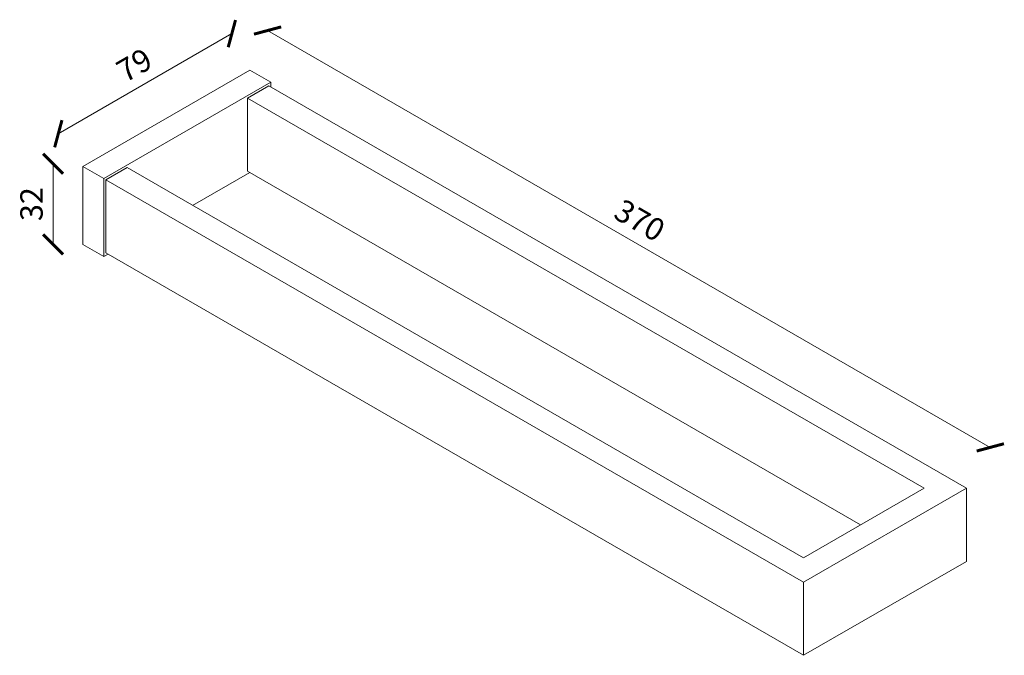
# Model space of a CAD drawing. Units: inches. Extents: x 1 to 3869, y -3897 to -1.
# Drawn here: x 3474 to 3869, y -3897 to -3642 of the extents above; entities that cross this region are included whole.
import ezdxf

# ---------------------------------------------------------------- set-up
doc = ezdxf.new("R2010")
doc.units = ezdxf.units.IN
doc.header["$MEASUREMENT"] = 0
doc.styles.add('0.25', font='txt.shx', dxfattribs={"width": 0.707})
doc.dimstyles.new('0.25', dxfattribs={"dimtxt": 9, "dimasz": 8, "dimexe": 1.2, "dimexo": 1.5, "dimgap": 3, "dimtad": 3, "dimdec": 1, "dimdsep": 46, "dimtxsty": '0.25', "dimcen": 0.8, "dimse1": 1, "dimse2": 1, "dimclrd": 7, "dimclre": 7, "dimclrt": 7, "dimadec": 0, "dimazin": 0, "dimtfac": 1, "dimtdec": 1, "dimtmove": 0, "dimatfit": 3, "dimldrblk": 'DOTSMALL', "dimfxl": 1, "dimlwd": 15, "dimlwe": 15, "dimarcsym": 0})

# ---------------------------------------------------------------- blocks, each defined once
blk = doc.blocks.new('_ArchTick')
at = {"color": 0, "linetype": 'ByBlock', "const_width": 0.15}
blk.add_lwpolyline([(-0.5, -0.5), (0.5, 0.5)], dxfattribs=at)
blk = doc.blocks.new('*D117')
at = {"color": 8, "lineweight": 15, "transparency": 16777216}
blk.add_line((3489.59, -3687.5), (3559.25, -3647.29), dxfattribs=at)
at = {"layer": 'Defpoints', "color": 0, "transparency": 16777216}
for p in [(3559.25, -3647.29), (3563.78, -3655.15), (3494.13, -3695.36)]:
    blk.add_point(p, dxfattribs=at)
at = {"color": 8, "lineweight": 15, "transparency": 16777216, "xscale": 8, "yscale": 8, "zscale": 8}
for p, rotation in [((3559.25, -3647.29), 29.99731173364937), ((3489.59, -3687.5), 209.9973117336494)]:
    blk.add_blockref('_ArchTick', p, dxfattribs=dict(at, rotation=rotation))
at = {"color": 7, "transparency": 16777216, "insert": (3520.67, -3660.9), "char_height": 9, "attachment_point": 5, "rotation": 29.9973, "style": '0.25'}
blk.add_mtext('79', dxfattribs=at)
blk = doc.blocks.new('_DotSmall')
at = {"color": 0, "linetype": 'ByBlock', "const_width": 0.5}
blk.add_lwpolyline([(-0.0625, 0, 1), (0.0625, 0, 1)], format="xyb", close=True, dxfattribs=at)
blk = doc.blocks.new('*D118')
at = {"color": 8, "lineweight": 15, "transparency": 16777216}
blk.add_line((3573.59, -3646.03), (3863.66, -3813.49), dxfattribs=at)
at = {"layer": 'Defpoints', "color": 0, "transparency": 16777216}
for p in [(3565.89, -3659.37), (3863.66, -3813.49), (3855.97, -3826.82)]:
    blk.add_point(p, dxfattribs=at)
at = {"color": 8, "lineweight": 15, "transparency": 16777216, "xscale": 8, "yscale": 8, "zscale": 8}
for p, rotation in [((3573.59, -3646.03), 150.0026882663488), ((3863.66, -3813.49), 330.0026882663487)]:
    blk.add_blockref('_ArchTick', p, dxfattribs=dict(at, rotation=rotation))
at = {"color": 7, "transparency": 16777216, "insert": (3722.38, -3723.27), "char_height": 9, "attachment_point": 5, "rotation": 330.0027, "style": '0.25'}
blk.add_mtext('370', dxfattribs=at)
blk = doc.blocks.new('*D119')
at = {"color": 8, "lineweight": 15, "transparency": 16777216}
blk.add_line((3487.5, -3699.58), (3487.5, -3731.94), dxfattribs=at)
at = {"layer": 'Defpoints', "color": 0, "transparency": 16777216}
for p in [(3496.24, -3699.58), (3487.5, -3731.94), (3496.24, -3731.94)]:
    blk.add_point(p, dxfattribs=at)
at = {"color": 8, "lineweight": 15, "transparency": 16777216, "xscale": 8, "yscale": 8, "zscale": 8}
for p, rotation in [((3487.5, -3699.58), 90), ((3487.5, -3731.94), 270)]:
    blk.add_blockref('_ArchTick', p, dxfattribs=dict(at, rotation=rotation))
at = {"color": 7, "transparency": 16777216, "insert": (3480, -3715.76), "char_height": 9, "attachment_point": 5, "rotation": 90, "style": '0.25'}
blk.add_mtext('32', dxfattribs=at)

msp = doc.modelspace()

# ---------------------------------------------------------------- linework, layer by layer
at = {"color": 7, "linetype": 'Continuous', "lineweight": 15}
for p, q in [((3566.41, -3661.89), (3499.37, -3700.59)), ((3574.89, -3666.79), (3566.41, -3661.89)), ((3574.89, -3666.79), (3507.86, -3705.49)), ((3574.89, -3668.75), (3574.89, -3666.79)), ((3574.04, -3668.26), (3565.56, -3673.16)), ((3854.06, -3829.91), (3574.04, -3668.26)), ((3565.56, -3673.16), (3565.56, -3702.55)), ((3565.56, -3673.16), (3837.09, -3829.91)), ((3499.37, -3700.59), (3499.37, -3731.95)), ((3507.86, -3705.49), (3499.37, -3700.59)), ((3517.19, -3701.08), (3508.71, -3705.98)), ((3788.72, -3857.83), (3517.19, -3701.08)), ((3565.56, -3702.55), (3811.63, -3844.61)), ((3507.86, -3705.49), (3507.86, -3736.84)), ((3508.71, -3705.98), (3508.71, -3735.37)), ((3508.71, -3705.98), (3788.72, -3867.63)), ((3543.5, -3716.27), (3566.41, -3703.04)), ((3507.86, -3736.84), (3499.37, -3731.95)), ((3507.86, -3736.84), (3509.56, -3735.86)), ((3508.71, -3735.37), (3788.72, -3897.02)), ((3837.09, -3829.91), (3788.72, -3857.83)), ((3788.72, -3867.63), (3854.06, -3829.91)), ((3854.06, -3829.91), (3854.06, -3859.3)), ((3788.72, -3897.02), (3854.06, -3859.3)), ((3788.72, -3867.63), (3788.72, -3897.02))]:
    msp.add_line(p, q, dxfattribs=at)

# ---------------------------------------------------------------- dimensions: what is measured, and where the dimension line sits
for p1, p2, distance, text, picture, middle in [((3494.13, -3695.36), (3563.78, -3655.15), 9.07, '79', '*D117', (3520.67, -3660.9)), ((3565.89, -3659.37), (3855.97, -3826.82), 15.4, '370', '*D118', (3722.38, -3723.27)), ((3496.24, -3699.58), (3496.24, -3731.94), -8.74, '32', '*D119', (3480, -3715.76))]:
    dim = msp.add_aligned_dim(p1=p1, p2=p2, distance=distance, text=text, dimstyle='0.25', override={"dimblk1": 'ArchTick', "dimblk2": 'ArchTick', "dimsah": 1, "dimclrd": 8})
    dim.commit()
    dim.dimension.update_dxf_attribs({"geometry": picture, "text_midpoint": middle})

doc.saveas('drawing.dxf')
